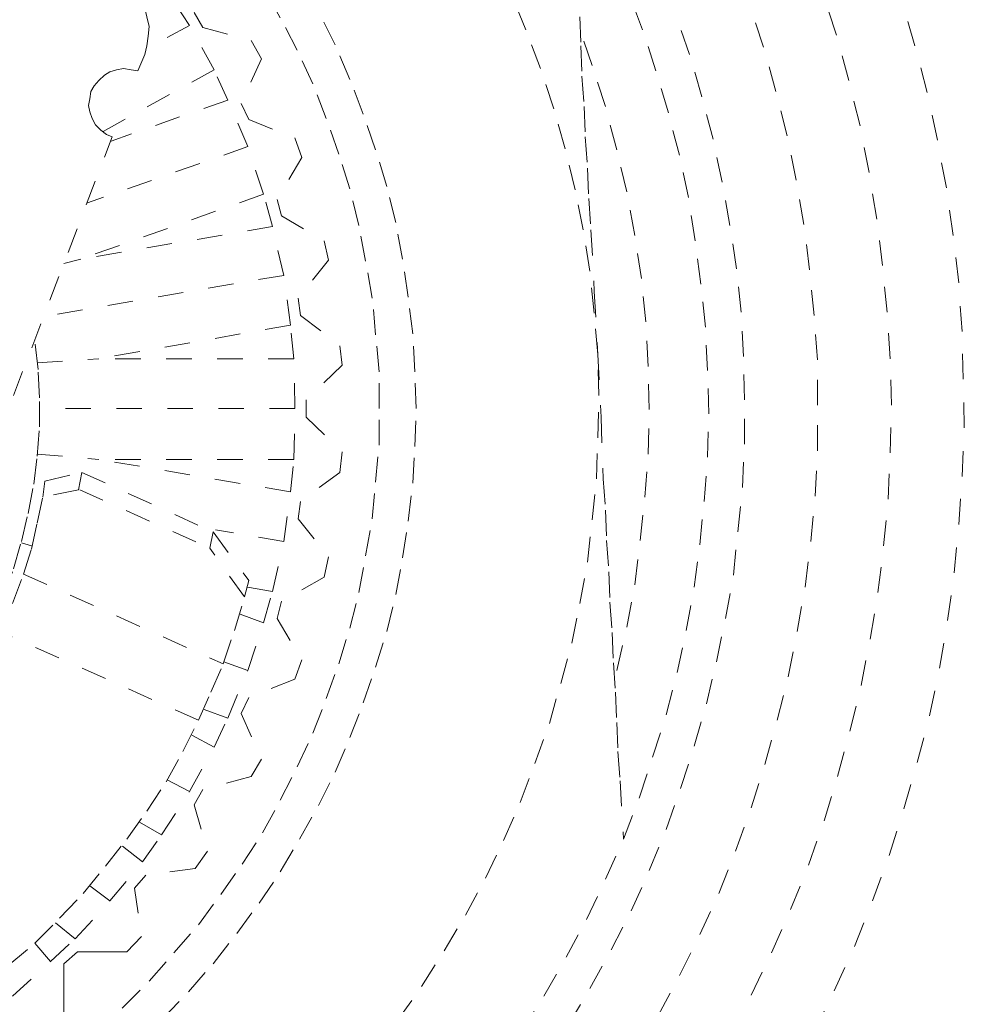
# Model space of a CAD drawing. Units: inches. Extents: x 0 to 210, y 78 to 222.
# Drawn here: x 59 to 65, y 142 to 148 of the extents above; entities that cross this region are included whole.
import ezdxf

# ---------------------------------------------------------------- set-up
doc = ezdxf.new("R2010")
doc.units = ezdxf.units.IN
doc.header["$MEASUREMENT"] = 0
for name, pattern in [('AI-Linetype-11', [0.329743, 0.164871, -0.164871]), ('AI-Linetype-12', [0.329743, 0.164871, -0.164871]), ('AI-Linetype-19', [0.329743, 0.164871, -0.164871]), ('AI-Linetype-21', [0.329743, 0.164871, -0.164871]), ('AI-Linetype-284', [0.329743, 0.164871, -0.164871]), ('AI-Linetype-285', [0.329743, 0.164871, -0.164871]), ('AI-Linetype-286', [0.329743, 0.164871, -0.164871]), ('AI-Linetype-287', [0.329743, 0.164871, -0.164871]), ('AI-Linetype-288', [0.329743, 0.164871, -0.164871]), ('AI-Linetype-289', [0.329743, 0.164871, -0.164871]), ('AI-Linetype-290', [0.329743, 0.164871, -0.164871]), ('AI-Linetype-291', [0.329743, 0.164871, -0.164871]), ('AI-Linetype-293', [0.329743, 0.164871, -0.164871]), ('AI-Linetype-294', [0.329743, 0.164871, -0.164871]), ('AI-Linetype-338', [0.329743, 0.164871, -0.164871]), ('AI-Linetype-339', [0.329743, 0.164871, -0.164871]), ('AI-Linetype-340', [0.329743, 0.164871, -0.164871]), ('AI-Linetype-341', [0.329743, 0.164871, -0.164871]), ('AI-Linetype-342', [0.329743, 0.164871, -0.164871]), ('AI-Linetype-343', [0.329743, 0.164871, -0.164871]), ('AI-Linetype-344', [0.329743, 0.164871, -0.164871]), ('AI-Linetype-345', [0.329743, 0.164871, -0.164871]), ('AI-Linetype-346', [0.329743, 0.164871, -0.164871]), ('AI-Linetype-347', [0.329743, 0.164871, -0.164871]), ('AI-Linetype-348', [0.329743, 0.164871, -0.164871]), ('AI-Linetype-349', [0.329743, 0.164871, -0.164871]), ('AI-Linetype-350', [0.329743, 0.164871, -0.164871]), ('AI-Linetype-351', [0.329743, 0.164871, -0.164871]), ('AI-Linetype-352', [0.329743, 0.164871, -0.164871]), ('AI-Linetype-353', [0.329743, 0.164871, -0.164871]), ('AI-Linetype-354', [0.329743, 0.164871, -0.164871]), ('AI-Linetype-355', [0.329743, 0.164871, -0.164871]), ('AI-Linetype-356', [0.329743, 0.164871, -0.164871]), ('AI-Linetype-358', [0.329743, 0.164871, -0.164871]), ('AI-Linetype-359', [0.329743, 0.164871, -0.164871]), ('AI-Linetype-360', [0.329743, 0.164871, -0.164871]), ('AI-Linetype-361', [0.329743, 0.164871, -0.164871]), ('AI-Linetype-362', [0.329743, 0.164871, -0.164871]), ('AI-Linetype-363', [0.329743, 0.164871, -0.164871]), ('AI-Linetype-364', [0.329743, 0.164871, -0.164871]), ('AI-Linetype-365', [0.329743, 0.164871, -0.164871]), ('AI-Linetype-367', [0.329743, 0.164871, -0.164871]), ('AI-Linetype-368', [0.329743, 0.164871, -0.164871]), ('AI-Linetype-369', [0.329743, 0.164871, -0.164871]), ('AI-Linetype-370', [0.329743, 0.164871, -0.164871]), ('AI-Linetype-371', [0.329743, 0.164871, -0.164871]), ('AI-Linetype-372', [0.329743, 0.164871, -0.164871]), ('AI-Linetype-373', [0.329743, 0.164871, -0.164871]), ('AI-Linetype-374', [0.329743, 0.164871, -0.164871]), ('AI-Linetype-375', [0.329743, 0.164871, -0.164871]), ('AI-Linetype-376', [0.329743, 0.164871, -0.164871]), ('AI-Linetype-377', [0.329743, 0.164871, -0.164871]), ('AI-Linetype-378', [0.329743, 0.164871, -0.164871]), ('AI-Linetype-379', [0.329743, 0.164871, -0.164871]), ('AI-Linetype-380', [0.329743, 0.164871, -0.164871]), ('AI-Linetype-381', [0.329743, 0.164871, -0.164871]), ('AI-Linetype-382', [0.329743, 0.164871, -0.164871]), ('AI-Linetype-384', [0.329743, 0.164871, -0.164871]), ('AI-Linetype-385', [0.329743, 0.164871, -0.164871]), ('AI-Linetype-386', [0.329743, 0.164871, -0.164871]), ('AI-Linetype-387', [0.329743, 0.164871, -0.164871]), ('AI-Linetype-400', [0.329743, 0.164871, -0.164871]), ('AI-Linetype-401', [0.329743, 0.164871, -0.164871]), ('AI-Linetype-403', [0.329743, 0.164871, -0.164871]), ('AI-Linetype-404', [0.329743, 0.164871, -0.164871]), ('AI-Linetype-405', [0.329743, 0.164871, -0.164871]), ('AI-Linetype-4058', [0.329743, 0.164871, -0.164871]), ('AI-Linetype-4059', [0.329743, 0.164871, -0.164871]), ('AI-Linetype-406', [0.329743, 0.164871, -0.164871]), ('AI-Linetype-4066', [0.329743, 0.164871, -0.164871]), ('AI-Linetype-4067', [0.329743, 0.164871, -0.164871]), ('AI-Linetype-407', [0.329743, 0.164871, -0.164871]), ('AI-Linetype-408', [0.329743, 0.164871, -0.164871]), ('AI-Linetype-409', [0.329743, 0.164871, -0.164871]), ('AI-Linetype-410', [0.329743, 0.164871, -0.164871]), ('AI-Linetype-411', [0.329743, 0.164871, -0.164871]), ('AI-Linetype-412', [0.329743, 0.164871, -0.164871]), ('AI-Linetype-413', [0.329743, 0.164871, -0.164871]), ('AI-Linetype-4139', [0.329743, 0.164871, -0.164871]), ('AI-Linetype-414', [0.329743, 0.164871, -0.164871]), ('AI-Linetype-4140', [0.329743, 0.164871, -0.164871]), ('AI-Linetype-4141', [0.329743, 0.164871, -0.164871]), ('AI-Linetype-415', [0.329743, 0.164871, -0.164871]), ('AI-Linetype-416', [0.329743, 0.164871, -0.164871]), ('AI-Linetype-417', [0.329743, 0.164871, -0.164871]), ('AI-Linetype-418', [0.329743, 0.164871, -0.164871]), ('AI-Linetype-419', [0.329743, 0.164871, -0.164871]), ('AI-Linetype-420', [0.329743, 0.164871, -0.164871]), ('AI-Linetype-421', [0.329743, 0.164871, -0.164871]), ('AI-Linetype-422', [0.329743, 0.164871, -0.164871]), ('AI-Linetype-423', [0.329743, 0.164871, -0.164871]), ('AI-Linetype-424', [0.329743, 0.164871, -0.164871]), ('AI-Linetype-425', [0.329743, 0.164871, -0.164871]), ('AI-Linetype-426', [0.329743, 0.164871, -0.164871]), ('AI-Linetype-434', [0.329743, 0.164871, -0.164871]), ('AI-Linetype-435', [0.329743, 0.164871, -0.164871]), ('AI-Linetype-436', [0.329743, 0.164871, -0.164871]), ('AI-Linetype-437', [0.329743, 0.164871, -0.164871]), ('AI-Linetype-438', [0.329743, 0.164871, -0.164871]), ('AI-Linetype-439', [0.329743, 0.164871, -0.164871]), ('AI-Linetype-447', [0.329743, 0.164871, -0.164871]), ('AI-Linetype-448', [0.329743, 0.164871, -0.164871]), ('AI-Linetype-449', [0.329743, 0.164871, -0.164871]), ('AI-Linetype-450', [0.329743, 0.164871, -0.164871]), ('AI-Linetype-451', [0.329743, 0.164871, -0.164871]), ('AI-Linetype-452', [0.329743, 0.164871, -0.164871]), ('AI-Linetype-453', [0.329743, 0.164871, -0.164871]), ('AI-Linetype-454', [0.329743, 0.164871, -0.164871]), ('AI-Linetype-455', [0.329743, 0.164871, -0.164871]), ('AI-Linetype-456', [0.329743, 0.164871, -0.164871]), ('AI-Linetype-466', [0.329743, 0.164871, -0.164871]), ('AI-Linetype-467', [0.329743, 0.164871, -0.164871]), ('AI-Linetype-468', [0.329743, 0.164871, -0.164871]), ('AI-Linetype-470', [0.329743, 0.164871, -0.164871]), ('AI-Linetype-471', [0.329743, 0.164871, -0.164871]), ('AI-Linetype-472', [0.329743, 0.164871, -0.164871]), ('AI-Linetype-473', [0.329743, 0.164871, -0.164871]), ('AI-Linetype-474', [0.329743, 0.164871, -0.164871]), ('AI-Linetype-475', [0.329743, 0.164871, -0.164871]), ('AI-Linetype-476', [0.329743, 0.164871, -0.164871]), ('AI-Linetype-477', [0.329743, 0.164871, -0.164871]), ('AI-Linetype-478', [0.329743, 0.164871, -0.164871]), ('AI-Linetype-479', [0.329743, 0.164871, -0.164871]), ('AI-Linetype-480', [0.329743, 0.164871, -0.164871]), ('AI-Linetype-481', [0.329743, 0.164871, -0.164871]), ('AI-Linetype-482', [0.329743, 0.164871, -0.164871]), ('AI-Linetype-483', [0.329743, 0.164871, -0.164871]), ('AI-Linetype-484', [0.329743, 0.164871, -0.164871]), ('AI-Linetype-485', [0.329743, 0.164871, -0.164871]), ('AI-Linetype-486', [0.329743, 0.164871, -0.164871])]:
    doc.linetypes.add(name, pattern=pattern)
doc.layers.add('图层 1', color=7, linetype='Continuous')

# ---------------------------------------------------------------- blocks, each defined once
blk = doc.blocks.new('block 1647')
at = {"layer": '图层 1', "color": 7, "linetype": 'AI-Linetype-11', "lineweight": 5}
for points in [[(60.9544, 145.6672), (60.9544, 145.9057), (60.9325, 146.1441), (60.9108, 146.3821), (60.8673, 146.6202), (60.8235, 146.851), (60.7661, 147.0887), (60.6935, 147.313), (60.6135, 147.5438), (60.5271, 147.7681), (60.4256, 147.9851), (60.3162, 148.1953), (60.2008, 148.4051), (60.0699, 148.6156), (59.9321, 148.8119), (59.7872, 149.0076), (59.6279, 149.1899), (59.4684, 149.3718), (59.2946, 149.5468), (59.1204, 149.7077), (58.9316, 149.8685), (58.7363, 150.0156), (58.5406, 150.156)], [(58.5406, 141.1724), (58.7363, 141.3195), (58.9316, 141.4663), (59.1204, 141.6275), (59.2946, 141.7881), (59.4684, 141.9631), (59.6279, 142.145), (59.7872, 142.3272), (59.9321, 142.5236), (60.0699, 142.7196), (60.2008, 142.9225), (60.3162, 143.1327), (60.4256, 143.3497), (60.5271, 143.5671), (60.6135, 143.7914), (60.6935, 144.015), (60.7661, 144.2461), (60.8235, 144.4773), (60.8673, 144.715), (60.9108, 144.9534), (60.9325, 145.1911), (60.9544, 145.4292), (60.9544, 145.6672)]]:
    blk.add_lwpolyline(points, dxfattribs=at)
blk = doc.blocks.new('block 1648')
at = {"layer": '图层 1', "color": 7, "linetype": 'AI-Linetype-12', "lineweight": 5}
for points in [[(61.1935, 145.6672), (61.1866, 145.9057), (61.1718, 146.1506), (61.1429, 146.3883), (61.1062, 146.6339), (61.0629, 146.8717), (61.0051, 147.1028), (60.9325, 147.3416), (60.8526, 147.572), (60.7661, 147.7963), (60.6714, 148.0203), (60.5625, 148.2373), (60.4399, 148.4547), (60.3162, 148.6641), (60.1788, 148.8677), (60.0341, 149.0638), (59.8814, 149.2522), (59.7221, 149.441), (59.5483, 149.6167), (59.3742, 149.7921), (59.1854, 149.9524), (58.9973, 150.1071), (58.8019, 150.2613), (58.5916, 150.4006)], [(58.5916, 140.934), (58.8019, 141.0739), (58.9973, 141.2214), (59.1854, 141.3819), (59.3742, 141.5431), (59.5483, 141.7116), (59.7221, 141.8938), (59.8814, 142.0754), (60.0341, 142.2714), (60.1788, 142.4674), (60.3162, 142.6704), (60.4399, 142.8809), (60.5625, 143.0982), (60.6714, 143.3146), (60.7661, 143.5385), (60.8526, 143.7628), (60.9325, 143.994), (61.0051, 144.2248), (61.0629, 144.4632), (61.1062, 144.7012), (61.1429, 144.939), (61.1718, 145.1846), (61.1866, 145.4223), (61.1935, 145.6672)]]:
    blk.add_lwpolyline(points, dxfattribs=at)
blk = doc.blocks.new('block 1655')
at = {"layer": '图层 1', "color": 7, "linetype": 'AI-Linetype-19', "lineweight": 5}
blk.add_lwpolyline([(55.5902, 142.3207), (55.7792, 142.3417), (55.9745, 142.3765), (56.163, 142.4182), (56.3444, 142.4674), (56.5254, 142.5305), (56.7066, 142.6004), (56.8808, 142.6848), (57.047, 142.7758), (57.2143, 142.8736), (57.3738, 142.9787), (57.5259, 143.0982), (57.6711, 143.2236), (57.8085, 143.3566), (57.932, 143.4899), (58.0549, 143.6367), (58.1711, 143.7914), (58.2722, 143.9519), (58.3668, 144.1135), (58.4536, 144.2809), (58.5258, 144.4566), (58.5916, 144.631), (58.6421, 144.8063), (58.685, 144.9882), (58.7217, 145.1774), (58.7437, 145.3596), (58.7583, 145.5487), (58.7583, 145.7375), (58.7506, 145.9194), (58.7289, 146.1086)], dxfattribs=at)
blk = doc.blocks.new('block 1657')
at = {"layer": '图层 1', "color": 7, "linetype": 'AI-Linetype-21', "lineweight": 5}
blk.add_lwpolyline([(54.9525, 140.8782), (55.1841, 140.871), (55.4161, 140.871), (55.6412, 140.8782), (55.8734, 140.8989), (56.098, 140.934), (56.3228, 140.9764), (56.5475, 141.025), (56.7648, 141.0884), (56.9822, 141.1583), (57.1996, 141.2417), (57.4096, 141.3326), (57.6127, 141.4312), (57.8154, 141.5366), (58.0113, 141.6551), (58.2004, 141.7812), (58.3814, 141.9142), (58.5549, 142.0613), (58.7289, 142.208), (58.8889, 142.3696), (59.041, 142.5305), (59.1854, 142.7058), (59.3235, 142.8809), (59.4537, 143.0631), (59.5772, 143.2519), (59.6861, 143.4476), (59.7872, 143.6508)], dxfattribs=at)
blk = doc.blocks.new('block 1920')
at = {"layer": '图层 1', "color": 7, "linetype": 'AI-Linetype-284', "lineweight": 5}
blk.add_lwpolyline([(62.4908, 143.9733), (62.5564, 144.253), (62.607, 144.5259), (62.6429, 144.8136), (62.6718, 145.0933), (62.6938, 145.373), (62.7013, 145.6604), (62.6938, 145.9401), (62.6796, 146.2278), (62.6503, 146.5079), (62.607, 146.7876), (62.5564, 147.0684), (62.4908, 147.3416), (62.4182, 147.6213), (62.3318, 147.8873), (62.2372, 148.1601)], dxfattribs=at)
blk = doc.blocks.new('block 1921')
at = {"layer": '图层 1', "color": 7, "linetype": 'AI-Linetype-285', "lineweight": 5}
blk.add_lwpolyline([(62.5345, 142.8809), (62.6356, 143.1465), (62.7228, 143.4128), (62.8101, 143.6856), (62.8819, 143.9585), (62.9402, 144.2317), (62.9912, 144.5125), (63.0272, 144.7853), (63.0564, 145.065), (63.0785, 145.3527), (63.0859, 145.6325), (63.0785, 145.9125), (63.0639, 146.1926), (63.0349, 146.4727), (62.9986, 146.7531), (62.955, 147.0329), (62.8966, 147.3061), (62.8248, 147.5793), (62.7448, 147.8521), (62.6577, 148.1181), (62.5564, 148.3841), (62.4475, 148.6435), (62.3244, 148.9029), (62.2009, 149.1547)], dxfattribs=at)
blk = doc.blocks.new('block 1922')
at = {"layer": '图层 1', "color": 7, "linetype": 'AI-Linetype-286', "lineweight": 5}
blk.add_lwpolyline([(60.2947, 144.3088), (60.4545, 144.0425)], dxfattribs=at)
blk = doc.blocks.new('block 1923')
at = {"layer": '图层 1', "color": 7, "linetype": 'AI-Linetype-287', "lineweight": 5}
blk.add_lwpolyline([(60.1062, 143.9733), (60.2077, 144.2809)], dxfattribs=at)
blk = doc.blocks.new('block 1924')
at = {"layer": '图层 1', "color": 7, "linetype": 'AI-Linetype-288', "lineweight": 5}
blk.add_lwpolyline([(58.5043, 144.2248), (58.5842, 144.4067), (58.6567, 144.5962)], dxfattribs=at)
blk = doc.blocks.new('block 1925')
at = {"layer": '图层 1', "color": 7, "linetype": 'AI-Linetype-289', "lineweight": 5}
blk.add_lwpolyline([(59.9467, 144.015), (60.0194, 144.2317), (60.0842, 144.4491)], dxfattribs=at)
blk = doc.blocks.new('block 1926')
at = {"layer": '图层 1', "color": 7, "linetype": 'AI-Linetype-290', "lineweight": 5}
blk.add_lwpolyline([(58.6567, 144.5962), (59.9467, 144.015)], dxfattribs=at)
blk = doc.blocks.new('block 1927')
at = {"layer": '图层 1', "color": 7, "linetype": 'AI-Linetype-291', "lineweight": 5}
blk.add_lwpolyline([(62.3681, 146.0176), (62.3896, 145.6111), (62.4039, 145.2122), (62.4182, 145.0092), (62.4251, 144.8136), (62.4398, 144.61), (62.4475, 144.4136), (62.4618, 144.2179), (62.4692, 144.0222), (62.4839, 143.8331), (62.4908, 143.6367), (62.4982, 143.4476), (62.5128, 143.2588), (62.5345, 142.8809)], dxfattribs=at)
blk = doc.blocks.new('block 1929')
at = {"layer": '图层 1', "color": 7, "linetype": 'AI-Linetype-293', "lineweight": 5}
blk.add_lwpolyline([(60.4108, 143.9165), (60.1131, 143.7979)], dxfattribs=at)
blk = doc.blocks.new('block 1930')
at = {"layer": '图层 1', "color": 7, "linetype": 'AI-Linetype-294', "lineweight": 5}
blk.add_lwpolyline([(58.9173, 142.0754), (58.9173, 141.9142), (58.9173, 141.7605)], dxfattribs=at)
blk = doc.blocks.new('block 1974')
at = {"layer": '图层 1', "color": 7, "linetype": 'AI-Linetype-338', "lineweight": 5}
blk.add_lwpolyline([(58.9173, 142.0754), (59.0047, 142.1529)], dxfattribs=at)
blk = doc.blocks.new('block 1975')
at = {"layer": '图层 1', "color": 7, "linetype": 'AI-Linetype-339', "lineweight": 5}
blk.add_lwpolyline([(59.3235, 142.1529), (59.1642, 142.1529), (59.0047, 142.1529)], dxfattribs=at)
blk = doc.blocks.new('block 1976')
at = {"layer": '图层 1', "color": 7, "linetype": 'AI-Linetype-340', "lineweight": 5}
blk.add_lwpolyline([(59.3235, 142.1529), (59.4177, 142.2507)], dxfattribs=at)
blk = doc.blocks.new('block 1977')
at = {"layer": '图层 1', "color": 7, "linetype": 'AI-Linetype-341', "lineweight": 5}
blk.add_lwpolyline([(59.3742, 142.5649), (59.4177, 142.2507)], dxfattribs=at)
blk = doc.blocks.new('block 1978')
at = {"layer": '图层 1', "color": 7, "linetype": 'AI-Linetype-342', "lineweight": 5}
blk.add_lwpolyline([(59.3742, 142.5649), (59.4467, 142.6493)], dxfattribs=at)
blk = doc.blocks.new('block 1979')
at = {"layer": '图层 1', "color": 7, "linetype": 'AI-Linetype-343', "lineweight": 5}
blk.add_lwpolyline([(59.766, 142.6914), (59.4467, 142.6493)], dxfattribs=at)
blk = doc.blocks.new('block 1980')
at = {"layer": '图层 1', "color": 7, "linetype": 'AI-Linetype-344', "lineweight": 5}
blk.add_lwpolyline([(59.766, 142.6914), (59.8453, 142.8033)], dxfattribs=at)
blk = doc.blocks.new('block 1981')
at = {"layer": '图层 1', "color": 7, "linetype": 'AI-Linetype-345', "lineweight": 5}
blk.add_lwpolyline([(59.7583, 143.1044), (59.8453, 142.8033)], dxfattribs=at)
blk = doc.blocks.new('block 1982')
at = {"layer": '图层 1', "color": 7, "linetype": 'AI-Linetype-346', "lineweight": 5}
blk.add_lwpolyline([(59.7583, 143.1044), (59.8162, 143.2026)], dxfattribs=at)
blk = doc.blocks.new('block 1983')
at = {"layer": '图层 1', "color": 7, "linetype": 'AI-Linetype-347', "lineweight": 5}
blk.add_lwpolyline([(60.1278, 143.287), (59.8162, 143.2026)], dxfattribs=at)
blk = doc.blocks.new('block 1984')
at = {"layer": '图层 1', "color": 7, "linetype": 'AI-Linetype-348', "lineweight": 5}
blk.add_lwpolyline([(60.1278, 143.287), (60.1936, 143.3987)], dxfattribs=at)
blk = doc.blocks.new('block 1985')
at = {"layer": '图层 1', "color": 7, "linetype": 'AI-Linetype-349', "lineweight": 5}
blk.add_lwpolyline([(60.063, 143.6932), (60.1936, 143.3987)], dxfattribs=at)
blk = doc.blocks.new('block 1986')
at = {"layer": '图层 1', "color": 7, "linetype": 'AI-Linetype-350', "lineweight": 5}
blk.add_lwpolyline([(60.063, 143.6932), (60.1131, 143.7979)], dxfattribs=at)
blk = doc.blocks.new('block 1987')
at = {"layer": '图层 1', "color": 7, "linetype": 'AI-Linetype-351', "lineweight": 5}
blk.add_lwpolyline([(59.9762, 143.665), (60.1062, 143.9733)], dxfattribs=at)
blk = doc.blocks.new('block 1988')
at = {"layer": '图层 1', "color": 7, "linetype": 'AI-Linetype-352', "lineweight": 5}
blk.add_lwpolyline([(60.1062, 143.9733), (59.9467, 144.0291)], dxfattribs=at)
blk = doc.blocks.new('block 1989')
at = {"layer": '图层 1', "color": 7, "linetype": 'AI-Linetype-353', "lineweight": 5}
blk.add_lwpolyline([(59.5483, 142.9088), (59.7293, 143.1892)], dxfattribs=at)
blk = doc.blocks.new('block 1990')
at = {"layer": '图层 1', "color": 7, "linetype": 'AI-Linetype-354', "lineweight": 5}
blk.add_lwpolyline([(59.8885, 143.4762), (59.9762, 143.665)], dxfattribs=at)
blk = doc.blocks.new('block 1991')
at = {"layer": '图层 1', "color": 7, "linetype": 'AI-Linetype-355', "lineweight": 5}
blk.add_lwpolyline([(59.9762, 143.665), (59.8239, 143.7208)], dxfattribs=at)
blk = doc.blocks.new('block 1992')
at = {"layer": '图层 1', "color": 7, "linetype": 'AI-Linetype-356', "lineweight": 5}
blk.add_lwpolyline([(59.7293, 143.1892), (59.8885, 143.4762)], dxfattribs=at)
blk = doc.blocks.new('block 1994')
at = {"layer": '图层 1', "color": 7, "linetype": 'AI-Linetype-358', "lineweight": 5}
blk.add_lwpolyline([(59.7293, 143.1892), (59.5846, 143.2657)], dxfattribs=at)
blk = doc.blocks.new('block 1995')
at = {"layer": '图层 1', "color": 7, "linetype": 'AI-Linetype-359', "lineweight": 5}
blk.add_lwpolyline([(59.8885, 143.4762), (59.744, 143.5533)], dxfattribs=at)
blk = doc.blocks.new('block 1996')
at = {"layer": '图层 1', "color": 7, "linetype": 'AI-Linetype-360', "lineweight": 5}
blk.add_lwpolyline([(58.99, 142.2363), (59.2146, 142.4816)], dxfattribs=at)
blk = doc.blocks.new('block 1997')
at = {"layer": '图层 1', "color": 7, "linetype": 'AI-Linetype-361', "lineweight": 5}
blk.add_lwpolyline([(59.2146, 142.4816), (59.4248, 142.7338)], dxfattribs=at)
blk = doc.blocks.new('block 1998')
at = {"layer": '图层 1', "color": 7, "linetype": 'AI-Linetype-362', "lineweight": 5}
blk.add_lwpolyline([(59.2146, 142.4816), (59.0846, 142.5794)], dxfattribs=at)
blk = doc.blocks.new('block 1999')
at = {"layer": '图层 1', "color": 7, "linetype": 'AI-Linetype-363', "lineweight": 5}
blk.add_lwpolyline([(58.8305, 142.0895), (58.99, 142.2363)], dxfattribs=at)
blk = doc.blocks.new('block 2000')
at = {"layer": '图层 1', "color": 7, "linetype": 'AI-Linetype-364', "lineweight": 5}
blk.add_lwpolyline([(58.99, 142.2363), (58.8598, 142.3417)], dxfattribs=at)
blk = doc.blocks.new('block 2001')
at = {"layer": '图层 1', "color": 7, "linetype": 'AI-Linetype-365', "lineweight": 5}
blk.add_lwpolyline([(58.5842, 141.8652), (58.8305, 142.0895)], dxfattribs=at)
blk = doc.blocks.new('block 2003')
at = {"layer": '图层 1', "color": 7, "linetype": 'AI-Linetype-367', "lineweight": 5}
blk.add_lwpolyline([(58.8305, 142.0895), (58.7289, 142.208)], dxfattribs=at)
blk = doc.blocks.new('block 2004')
at = {"layer": '图层 1', "color": 7, "linetype": 'AI-Linetype-368', "lineweight": 5}
blk.add_lwpolyline([(59.4248, 142.7338), (59.5483, 142.9088)], dxfattribs=at)
blk = doc.blocks.new('block 2005')
at = {"layer": '图层 1', "color": 7, "linetype": 'AI-Linetype-369', "lineweight": 5}
blk.add_lwpolyline([(59.5483, 142.9088), (59.4031, 142.9925)], dxfattribs=at)
blk = doc.blocks.new('block 2006')
at = {"layer": '图层 1', "color": 7, "linetype": 'AI-Linetype-370', "lineweight": 5}
blk.add_lwpolyline([(59.4248, 142.7338), (59.2946, 142.8381)], dxfattribs=at)
blk = doc.blocks.new('block 2007')
at = {"layer": '图层 1', "color": 7, "linetype": 'AI-Linetype-371', "lineweight": 5}
blk.add_lwpolyline([(59.7872, 143.6508), (59.8668, 143.8331), (59.9467, 144.015)], dxfattribs=at)
blk = doc.blocks.new('block 2008')
at = {"layer": '图层 1', "color": 7, "linetype": 'AI-Linetype-372', "lineweight": 5}
blk.add_lwpolyline([(59.7872, 143.6508), (58.5043, 144.2248)], dxfattribs=at)
blk = doc.blocks.new('block 2009')
at = {"layer": '图层 1', "color": 7, "linetype": 'AI-Linetype-373', "lineweight": 5}
blk.add_lwpolyline([(60.4108, 143.9165), (60.4545, 144.0425)], dxfattribs=at)
blk = doc.blocks.new('block 2010')
at = {"layer": '图层 1', "color": 7, "linetype": 'AI-Linetype-374', "lineweight": 5}
blk.add_lwpolyline([(60.3236, 146.9137), (60.5989, 146.7531)], dxfattribs=at)
blk = doc.blocks.new('block 2011')
at = {"layer": '图层 1', "color": 7, "linetype": 'AI-Linetype-375', "lineweight": 5}
blk.add_lwpolyline([(60.4545, 147.2923), (60.2947, 147.0191)], dxfattribs=at)
blk = doc.blocks.new('block 2012')
at = {"layer": '图层 1', "color": 7, "linetype": 'AI-Linetype-376', "lineweight": 5}
blk.add_lwpolyline([(60.1131, 147.5369), (60.4108, 147.4177)], dxfattribs=at)
blk = doc.blocks.new('block 2013')
at = {"layer": '图层 1', "color": 7, "linetype": 'AI-Linetype-377', "lineweight": 5}
blk.add_lwpolyline([(60.5989, 144.5752), (60.3236, 144.4212)], dxfattribs=at)
blk = doc.blocks.new('block 2014')
at = {"layer": '图层 1', "color": 7, "linetype": 'AI-Linetype-378', "lineweight": 5}
blk.add_lwpolyline([(60.4108, 145.6672), (58.7583, 145.6672)], dxfattribs=at)
blk = doc.blocks.new('block 2015')
at = {"layer": '图层 1', "color": 7, "linetype": 'AI-Linetype-379', "lineweight": 5}
blk.add_lwpolyline([(60.4035, 145.9897), (60.3815, 146.2064)], dxfattribs=at)
blk = doc.blocks.new('block 2016')
at = {"layer": '图层 1', "color": 7, "linetype": 'AI-Linetype-380', "lineweight": 5}
blk.add_lwpolyline([(60.4035, 145.9897), (59.1421, 145.9897)], dxfattribs=at)
blk = doc.blocks.new('block 2017')
at = {"layer": '图层 1', "color": 7, "linetype": 'AI-Linetype-381', "lineweight": 5}
blk.add_lwpolyline([(60.3815, 145.1281), (60.4035, 145.3382)], dxfattribs=at)
blk = doc.blocks.new('block 2018')
at = {"layer": '图层 1', "color": 7, "linetype": 'AI-Linetype-382', "lineweight": 5}
blk.add_lwpolyline([(60.4035, 145.3382), (59.1421, 145.3382)], dxfattribs=at)
blk = doc.blocks.new('block 2020')
at = {"layer": '图层 1', "color": 7, "linetype": 'AI-Linetype-384', "lineweight": 5}
blk.add_lwpolyline([(60.3379, 146.5289), (60.2657, 146.8441)], dxfattribs=at)
blk = doc.blocks.new('block 2021')
at = {"layer": '图层 1', "color": 7, "linetype": 'AI-Linetype-385', "lineweight": 5}
blk.add_lwpolyline([(60.2657, 146.8441), (59.0262, 146.6339)], dxfattribs=at)
blk = doc.blocks.new('block 2022')
at = {"layer": '图层 1', "color": 7, "linetype": 'AI-Linetype-386', "lineweight": 5}
blk.add_lwpolyline([(60.2077, 147.0536), (59.0262, 146.6339)], dxfattribs=at)
blk = doc.blocks.new('block 2023')
at = {"layer": '图层 1', "color": 7, "linetype": 'AI-Linetype-387', "lineweight": 5}
blk.add_lwpolyline([(58.5916, 145.752), (59.2289, 147.4246)], dxfattribs=at)
blk = doc.blocks.new('block 2036')
at = {"layer": '图层 1', "color": 7, "linetype": 'AI-Linetype-400', "lineweight": 5}
blk.add_lwpolyline([(60.2947, 144.3088), (60.3236, 144.4212)], dxfattribs=at)
blk = doc.blocks.new('block 2037')
at = {"layer": '图层 1', "color": 7, "linetype": 'AI-Linetype-401', "lineweight": 5}
blk.add_lwpolyline([(60.2077, 144.2809), (60.2657, 144.4842)], dxfattribs=at)
blk = doc.blocks.new('block 2039')
at = {"layer": '图层 1', "color": 7, "linetype": 'AI-Linetype-403', "lineweight": 5}
blk.add_lwpolyline([(60.2077, 144.2809), (60.0556, 144.3371)], dxfattribs=at)
blk = doc.blocks.new('block 2040')
at = {"layer": '图层 1', "color": 7, "linetype": 'AI-Linetype-404', "lineweight": 5}
blk.add_lwpolyline([(60.2657, 144.4842), (60.3379, 144.8063)], dxfattribs=at)
blk = doc.blocks.new('block 2041')
at = {"layer": '图层 1', "color": 7, "linetype": 'AI-Linetype-405', "lineweight": 5}
blk.add_lwpolyline([(58.6421, 144.7991), (58.7074, 144.7781)], dxfattribs=at)
blk = doc.blocks.new('block 2042')
at = {"layer": '图层 1', "color": 7, "linetype": 'AI-Linetype-406', "lineweight": 5}
blk.add_lwpolyline([(60.2657, 144.4842), (60.0988, 144.5125)], dxfattribs=at)
blk = doc.blocks.new('block 2043')
at = {"layer": '图层 1', "color": 7, "linetype": 'AI-Linetype-407', "lineweight": 5}
blk.add_lwpolyline([(60.3379, 144.8063), (60.3815, 145.1281)], dxfattribs=at)
blk = doc.blocks.new('block 2044')
at = {"layer": '图层 1', "color": 7, "linetype": 'AI-Linetype-408', "lineweight": 5}
blk.add_lwpolyline([(58.7437, 145.373), (59.1421, 145.3382)], dxfattribs=at)
blk = doc.blocks.new('block 2045')
at = {"layer": '图层 1', "color": 7, "linetype": 'AI-Linetype-409', "lineweight": 5}
blk.add_lwpolyline([(60.3379, 144.8063), (59.8963, 144.8831)], dxfattribs=at)
blk = doc.blocks.new('block 2046')
at = {"layer": '图层 1', "color": 7, "linetype": 'AI-Linetype-410', "lineweight": 5}
blk.add_lwpolyline([(60.3815, 145.1281), (59.1421, 145.3382)], dxfattribs=at)
blk = doc.blocks.new('block 2047')
at = {"layer": '图层 1', "color": 7, "linetype": 'AI-Linetype-411', "lineweight": 5}
blk.add_lwpolyline([(60.3815, 146.2064), (60.3379, 146.5289)], dxfattribs=at)
blk = doc.blocks.new('block 2048')
at = {"layer": '图层 1', "color": 7, "linetype": 'AI-Linetype-412', "lineweight": 5}
blk.add_lwpolyline([(58.7437, 145.9618), (59.1421, 145.9897)], dxfattribs=at)
blk = doc.blocks.new('block 2049')
at = {"layer": '图层 1', "color": 7, "linetype": 'AI-Linetype-413', "lineweight": 5}
blk.add_lwpolyline([(60.3815, 146.2064), (59.1421, 145.9897)], dxfattribs=at)
blk = doc.blocks.new('block 2050')
at = {"layer": '图层 1', "color": 7, "linetype": 'AI-Linetype-414', "lineweight": 5}
blk.add_lwpolyline([(60.3379, 146.5289), (58.7873, 146.2626)], dxfattribs=at)
blk = doc.blocks.new('block 2051')
at = {"layer": '图层 1', "color": 7, "linetype": 'AI-Linetype-415', "lineweight": 5}
blk.add_lwpolyline([(58.9173, 146.6057), (59.0262, 146.6339)], dxfattribs=at)
blk = doc.blocks.new('block 2052')
at = {"layer": '图层 1', "color": 7, "linetype": 'AI-Linetype-416', "lineweight": 5}
blk.add_lwpolyline([(58.6567, 144.5962), (58.7074, 144.7574), (58.7437, 144.9252), (58.7799, 145.0933)], dxfattribs=at)
blk = doc.blocks.new('block 2053')
at = {"layer": '图层 1', "color": 7, "linetype": 'AI-Linetype-417', "lineweight": 5}
blk.add_lwpolyline([(60.0842, 144.4491), (59.8594, 144.7646)], dxfattribs=at)
blk = doc.blocks.new('block 2054')
at = {"layer": '图层 1', "color": 7, "linetype": 'AI-Linetype-418', "lineweight": 5}
blk.add_lwpolyline([(60.1131, 144.5541), (60.0842, 144.4491)], dxfattribs=at)
blk = doc.blocks.new('block 2055')
at = {"layer": '图层 1', "color": 7, "linetype": 'AI-Linetype-419', "lineweight": 5}
blk.add_lwpolyline([(59.8814, 144.869), (60.1131, 144.5541)], dxfattribs=at)
blk = doc.blocks.new('block 2056')
at = {"layer": '图层 1', "color": 7, "linetype": 'AI-Linetype-420', "lineweight": 5}
blk.add_lwpolyline([(59.0121, 145.1422), (58.7799, 145.0933)], dxfattribs=at)
blk = doc.blocks.new('block 2057')
at = {"layer": '图层 1', "color": 7, "linetype": 'AI-Linetype-421', "lineweight": 5}
blk.add_lwpolyline([(58.7942, 145.198), (59.0333, 145.2542)], dxfattribs=at)
blk = doc.blocks.new('block 2058')
at = {"layer": '图层 1', "color": 7, "linetype": 'AI-Linetype-422', "lineweight": 5}
blk.add_lwpolyline([(58.7799, 145.0933), (58.7942, 145.198)], dxfattribs=at)
blk = doc.blocks.new('block 2059')
at = {"layer": '图层 1', "color": 7, "linetype": 'AI-Linetype-423', "lineweight": 5}
blk.add_lwpolyline([(59.019, 145.1422), (59.8594, 144.7646)], dxfattribs=at)
blk = doc.blocks.new('block 2060')
at = {"layer": '图层 1', "color": 7, "linetype": 'AI-Linetype-424', "lineweight": 5}
blk.add_lwpolyline([(59.8594, 144.7646), (59.8814, 144.869)], dxfattribs=at)
blk = doc.blocks.new('block 2061')
at = {"layer": '图层 1', "color": 7, "linetype": 'AI-Linetype-425', "lineweight": 5}
blk.add_lwpolyline([(59.0333, 145.2542), (59.8814, 144.869)], dxfattribs=at)
blk = doc.blocks.new('block 2062')
at = {"layer": '图层 1', "color": 7, "linetype": 'AI-Linetype-426', "lineweight": 5}
blk.add_lwpolyline([(59.0333, 145.2542), (59.0121, 145.1422)], dxfattribs=at)
blk = doc.blocks.new('block 2070')
at = {"layer": '图层 1', "color": 7, "linetype": 'AI-Linetype-434', "lineweight": 5}
blk.add_lwpolyline([(60.3236, 146.9137), (60.2947, 147.0191)], dxfattribs=at)
blk = doc.blocks.new('block 2071')
at = {"layer": '图层 1', "color": 7, "linetype": 'AI-Linetype-435', "lineweight": 5}
blk.add_lwpolyline([(60.1131, 147.5369), (60.063, 147.6416)], dxfattribs=at)
blk = doc.blocks.new('block 2072')
at = {"layer": '图层 1', "color": 7, "linetype": 'AI-Linetype-436', "lineweight": 5}
blk.add_lwpolyline([(60.1936, 147.9293), (60.063, 147.6416)], dxfattribs=at)
blk = doc.blocks.new('block 2073')
at = {"layer": '图层 1', "color": 7, "linetype": 'AI-Linetype-437', "lineweight": 5}
blk.add_lwpolyline([(60.1936, 147.9293), (60.1278, 148.0482)], dxfattribs=at)
blk = doc.blocks.new('block 2074')
at = {"layer": '图层 1', "color": 7, "linetype": 'AI-Linetype-438', "lineweight": 5}
blk.add_lwpolyline([(59.8162, 148.1322), (60.1278, 148.0482)], dxfattribs=at)
blk = doc.blocks.new('block 2075')
at = {"layer": '图层 1', "color": 7, "linetype": 'AI-Linetype-439', "lineweight": 5}
blk.add_lwpolyline([(59.8162, 148.1322), (59.7583, 148.2301)], dxfattribs=at)
blk = doc.blocks.new('block 2083')
at = {"layer": '图层 1', "color": 7, "linetype": 'AI-Linetype-447', "lineweight": 5}
blk.add_lwpolyline([(59.9762, 147.663), (59.8885, 147.859)], dxfattribs=at)
blk = doc.blocks.new('block 2084')
at = {"layer": '图层 1', "color": 7, "linetype": 'AI-Linetype-448', "lineweight": 5}
blk.add_lwpolyline([(59.8885, 147.859), (59.7293, 148.1463)], dxfattribs=at)
blk = doc.blocks.new('block 2085')
at = {"layer": '图层 1', "color": 7, "linetype": 'AI-Linetype-449', "lineweight": 5}
blk.add_lwpolyline([(59.8885, 147.859), (59.1711, 147.4597)], dxfattribs=at)
blk = doc.blocks.new('block 2086')
at = {"layer": '图层 1', "color": 7, "linetype": 'AI-Linetype-450', "lineweight": 5}
blk.add_lwpolyline([(60.2657, 146.8441), (60.2077, 147.0536)], dxfattribs=at)
blk = doc.blocks.new('block 2087')
at = {"layer": '图层 1', "color": 7, "linetype": 'AI-Linetype-451', "lineweight": 5}
blk.add_lwpolyline([(60.2077, 147.0536), (60.1062, 147.3619)], dxfattribs=at)
blk = doc.blocks.new('block 2088')
at = {"layer": '图层 1', "color": 7, "linetype": 'AI-Linetype-452', "lineweight": 5}
blk.add_lwpolyline([(60.1062, 147.3619), (59.9762, 147.663)], dxfattribs=at)
blk = doc.blocks.new('block 2089')
at = {"layer": '图层 1', "color": 7, "linetype": 'AI-Linetype-453', "lineweight": 5}
blk.add_lwpolyline([(60.1062, 147.3619), (59.07, 146.9977)], dxfattribs=at)
blk = doc.blocks.new('block 2090')
at = {"layer": '图层 1', "color": 7, "linetype": 'AI-Linetype-454', "lineweight": 5}
blk.add_lwpolyline([(59.9762, 147.663), (59.2221, 147.397)], dxfattribs=at)
blk = doc.blocks.new('block 2091')
at = {"layer": '图层 1', "color": 7, "linetype": 'AI-Linetype-455', "lineweight": 5}
blk.add_lwpolyline([(59.7293, 148.1463), (59.5483, 148.4192)], dxfattribs=at)
blk = doc.blocks.new('block 2092')
at = {"layer": '图层 1', "color": 7, "linetype": 'AI-Linetype-456', "lineweight": 5}
blk.add_lwpolyline([(59.7293, 148.1463), (59.4467, 147.992)], dxfattribs=at)
blk = doc.blocks.new('block 2102')
at = {"layer": '图层 1', "color": 7, "linetype": 'AI-Linetype-466', "lineweight": 5}
blk.add_lwpolyline([(59.3959, 147.8521), (59.3526, 147.859), (59.3016, 147.8663), (59.2579, 147.859), (59.2146, 147.8452), (59.1785, 147.8239), (59.1421, 147.7891), (59.1132, 147.7539), (59.0915, 147.7191), (59.0846, 147.6702), (59.0768, 147.6279), (59.0846, 147.5862), (59.0989, 147.5438), (59.1204, 147.5021), (59.1564, 147.4673), (59.1931, 147.4391), (59.2289, 147.4246)], dxfattribs=at)
blk = doc.blocks.new('block 2103')
at = {"layer": '图层 1', "color": 7, "linetype": 'AI-Linetype-467', "lineweight": 5}
blk.add_lwpolyline([(59.3959, 147.8521), (59.4394, 147.9572)], dxfattribs=at)
blk = doc.blocks.new('block 2104')
at = {"layer": '图层 1', "color": 7, "linetype": 'AI-Linetype-468', "lineweight": 5}
blk.add_lwpolyline([(59.4394, 147.9572), (59.4537, 148.0137), (59.461, 148.0761), (59.4684, 148.1391), (59.4537, 148.2022), (59.4394, 148.2583), (59.4177, 148.3217), (59.381, 148.3699)], dxfattribs=at)
blk = doc.blocks.new('block 2106')
at = {"layer": '图层 1', "color": 7, "linetype": 'AI-Linetype-470', "lineweight": 5}
blk.add_lwpolyline([(62.2009, 149.1547), (62.2152, 148.7764), (62.2298, 148.5873), (62.2372, 148.3985), (62.2518, 148.2022), (62.2591, 148.0137), (62.2661, 147.817), (62.2808, 147.6213), (62.288, 147.4246), (62.3028, 147.222), (62.3097, 147.026), (62.3244, 146.8227), (62.3461, 146.4238), (62.3681, 146.0176)], dxfattribs=at)
blk = doc.blocks.new('block 2107')
at = {"layer": '图层 1', "color": 7, "linetype": 'AI-Linetype-471', "lineweight": 5}
blk.add_lwpolyline([(60.4325, 144.9534), (60.6282, 144.7081)], dxfattribs=at)
blk = doc.blocks.new('block 2108')
at = {"layer": '图层 1', "color": 7, "linetype": 'AI-Linetype-472', "lineweight": 5}
blk.add_lwpolyline([(60.4325, 144.9534), (60.4471, 145.065)], dxfattribs=at)
blk = doc.blocks.new('block 2109')
at = {"layer": '图层 1', "color": 7, "linetype": 'AI-Linetype-473', "lineweight": 5}
blk.add_lwpolyline([(60.7003, 145.2542), (60.4471, 145.065)], dxfattribs=at)
blk = doc.blocks.new('block 2110')
at = {"layer": '图层 1', "color": 7, "linetype": 'AI-Linetype-474', "lineweight": 5}
blk.add_lwpolyline([(60.7003, 145.2542), (60.7152, 145.3875)], dxfattribs=at)
blk = doc.blocks.new('block 2111')
at = {"layer": '图层 1', "color": 7, "linetype": 'AI-Linetype-475', "lineweight": 5}
blk.add_lwpolyline([(60.4835, 145.6111), (60.7152, 145.3875)], dxfattribs=at)
blk = doc.blocks.new('block 2112')
at = {"layer": '图层 1', "color": 7, "linetype": 'AI-Linetype-476', "lineweight": 5}
blk.add_lwpolyline([(60.4835, 145.6111), (60.4835, 145.7234)], dxfattribs=at)
blk = doc.blocks.new('block 2113')
at = {"layer": '图层 1', "color": 7, "linetype": 'AI-Linetype-477', "lineweight": 5}
blk.add_lwpolyline([(60.7152, 145.9477), (60.4835, 145.7234)], dxfattribs=at)
blk = doc.blocks.new('block 2114')
at = {"layer": '图层 1', "color": 7, "linetype": 'AI-Linetype-478', "lineweight": 5}
blk.add_lwpolyline([(60.7152, 145.9477), (60.7003, 146.0738)], dxfattribs=at)
blk = doc.blocks.new('block 2115')
at = {"layer": '图层 1', "color": 7, "linetype": 'AI-Linetype-479', "lineweight": 5}
blk.add_lwpolyline([(60.4471, 146.2698), (60.7003, 146.0738)], dxfattribs=at)
blk = doc.blocks.new('block 2116')
at = {"layer": '图层 1', "color": 7, "linetype": 'AI-Linetype-480', "lineweight": 5}
blk.add_lwpolyline([(60.4471, 146.2698), (60.4325, 146.3821)], dxfattribs=at)
blk = doc.blocks.new('block 2117')
at = {"layer": '图层 1', "color": 7, "linetype": 'AI-Linetype-481', "lineweight": 5}
blk.add_lwpolyline([(60.6282, 146.6267), (60.4325, 146.3821)], dxfattribs=at)
blk = doc.blocks.new('block 2118')
at = {"layer": '图层 1', "color": 7, "linetype": 'AI-Linetype-482', "lineweight": 5}
blk.add_lwpolyline([(60.6282, 146.6267), (60.5989, 146.7531)], dxfattribs=at)
blk = doc.blocks.new('block 2119')
at = {"layer": '图层 1', "color": 7, "linetype": 'AI-Linetype-483', "lineweight": 5}
blk.add_lwpolyline([(60.5989, 144.5752), (60.6282, 144.7081)], dxfattribs=at)
blk = doc.blocks.new('block 2120')
at = {"layer": '图层 1', "color": 7, "linetype": 'AI-Linetype-484', "lineweight": 5}
blk.add_lwpolyline([(60.4035, 145.3382), (60.4108, 145.6672)], dxfattribs=at)
blk = doc.blocks.new('block 2121')
at = {"layer": '图层 1', "color": 7, "linetype": 'AI-Linetype-485', "lineweight": 5}
blk.add_lwpolyline([(60.4108, 145.6672), (60.4035, 145.9897)], dxfattribs=at)
blk = doc.blocks.new('block 2122')
at = {"layer": '图层 1', "color": 7, "linetype": 'AI-Linetype-486', "lineweight": 5}
blk.add_lwpolyline([(60.4545, 147.2923), (60.4108, 147.4177)], dxfattribs=at)
blk = doc.blocks.new('block 5696')
at = {"layer": '图层 1', "color": 7, "linetype": 'AI-Linetype-4058', "lineweight": 5}
blk.add_lwpolyline([(62.7591, 141.7395), (62.8966, 141.9982), (63.0272, 142.2645), (63.1503, 142.5305), (63.2595, 142.8033), (63.3606, 143.0834), (63.4476, 143.3635), (63.5276, 143.6508), (63.5997, 143.9313), (63.6576, 144.2248), (63.7086, 144.5125), (63.7453, 144.8063), (63.7742, 145.1002), (63.7889, 145.3941), (63.7889, 145.6886), (63.7889, 145.9828), (63.7668, 146.2698), (63.7379, 146.5644), (63.7017, 146.8579), (63.6507, 147.1449), (63.5927, 147.4325), (63.5205, 147.7191), (63.4406, 148.0058), (63.346, 148.2862)], dxfattribs=at)
blk = doc.blocks.new('block 5697')
at = {"layer": '图层 1', "color": 7, "linetype": 'AI-Linetype-4059', "lineweight": 5}
blk.add_lwpolyline([(63.216, 141.5993), (63.3606, 141.8721), (63.4916, 142.145), (63.6144, 142.4254), (63.7306, 142.7124), (63.8318, 142.9997), (63.9191, 143.287), (63.999, 143.5809), (64.0712, 143.8751), (64.1291, 144.1759), (64.1801, 144.4773), (64.2159, 144.7781), (64.2453, 145.0799), (64.2591, 145.3806), (64.2669, 145.6886), (64.2591, 145.9897), (64.2383, 146.2912), (64.209, 146.5916), (64.1727, 146.893), (64.1222, 147.1938), (64.0638, 147.4952), (63.9913, 147.7891), (63.9117, 148.0833), (63.8175, 148.3699)], dxfattribs=at)
blk = doc.blocks.new('block 5704')
at = {"layer": '图层 1', "color": 7, "linetype": 'AI-Linetype-4066', "lineweight": 5}
blk.add_lwpolyline([(63.7599, 141.6206), (63.897, 141.9007), (64.0274, 142.1874), (64.1437, 142.4816), (64.2526, 142.7758), (64.3468, 143.0769), (64.4336, 143.378), (64.5129, 143.6787), (64.5785, 143.9871), (64.6295, 144.2954), (64.6727, 144.6034), (64.702, 144.9179), (64.7232, 145.2266), (64.738, 145.5415), (64.7306, 145.8564), (64.7232, 146.1647), (64.702, 146.4799), (64.6653, 146.7876), (64.6221, 147.0956), (64.5638, 147.4039), (64.4986, 147.7123), (64.419, 148.0137), (64.3322, 148.3141)], dxfattribs=at)
blk = doc.blocks.new('block 5705')
at = {"layer": '图层 1', "color": 7, "linetype": 'AI-Linetype-4067', "lineweight": 5}
blk.add_lwpolyline([(62.1719, 141.6696), (62.3175, 141.9142), (62.4549, 142.1663), (62.5853, 142.4182), (62.7013, 142.6779), (62.8101, 142.9436), (62.9043, 143.2099), (62.9912, 143.4831), (63.0707, 143.7559), (63.136, 144.0291), (63.1939, 144.3088), (63.2449, 144.5893), (63.2738, 144.869), (63.3031, 145.156), (63.3174, 145.4361), (63.3174, 145.7234), (63.3102, 146.0035), (63.2959, 146.2912), (63.2664, 146.5709), (63.2228, 146.851), (63.1722, 147.1307), (63.1143, 147.4108), (63.0418, 147.684), (62.9622, 147.9572), (62.8677, 148.2301)], dxfattribs=at)
blk = doc.blocks.new('block 5777')
at = {"layer": '图层 1', "color": 7, "linetype": 'AI-Linetype-4139', "lineweight": 5}
blk.add_lwpolyline([(58.3737, 138.7426), (58.6352, 138.8611), (58.8958, 138.9876), (59.1564, 139.1202), (59.4031, 139.2676), (59.6494, 139.4151), (59.8885, 139.5825), (60.1205, 139.7506), (60.3452, 139.9325), (60.5625, 140.1148), (60.7725, 140.3105), (60.9761, 140.5141), (61.1718, 140.7242), (61.3599, 140.9409), (61.5413, 141.1655), (61.7077, 141.3891), (61.8677, 141.6275), (62.0198, 141.8652), (62.1645, 142.1171), (62.2954, 142.3624), (62.4182, 142.6214), (62.5345, 142.8809)], dxfattribs=at)
blk = doc.blocks.new('block 5778')
at = {"layer": '图层 1', "color": 7, "linetype": 'AI-Linetype-4140', "lineweight": 5}
blk.add_lwpolyline([(61.0703, 141.704), (61.2299, 141.9279), (61.3745, 142.1591), (61.5124, 142.3906), (61.6433, 142.6287), (61.7587, 142.8736), (61.8677, 143.1189), (61.9614, 143.3714), (62.056, 143.6295), (62.1287, 143.8889), (62.2009, 144.1483), (62.2518, 144.4067), (62.3028, 144.6737), (62.3318, 144.9469), (62.3607, 145.2122), (62.3681, 145.4785), (62.3753, 145.752), (62.3681, 146.0176)], dxfattribs=at)
blk = doc.blocks.new('block 5779')
at = {"layer": '图层 1', "color": 7, "linetype": 'AI-Linetype-4141', "lineweight": 5}
blk.add_lwpolyline([(62.3681, 146.0176), (62.3461, 146.2836), (62.3175, 146.5568), (62.2739, 146.8227), (62.2229, 147.0818), (62.1576, 147.3481), (62.0849, 147.6065), (61.9981, 147.8663), (61.9039, 148.1181), (61.8024, 148.3637)], dxfattribs=at)
blk = doc.blocks.new('block 1626')
at = {"layer": '图层 1'}
for name in ['block 5704', 'block 5697', 'block 5696', 'block 5705', 'block 5779', 'block 1648', 'block 1647', 'block 1921', 'block 2106', 'block 2104', 'block 2091', 'block 2075', 'block 2092', 'block 2084', 'block 2074', 'block 1920', 'block 2073', 'block 2103', 'block 2072', 'block 2102', 'block 2085', 'block 2083', 'block 2090', 'block 2088', 'block 2071', 'block 2012', 'block 2023', 'block 2122', 'block 2089', 'block 2087', 'block 2011', 'block 2022', 'block 2086', 'block 2070', 'block 2010', 'block 2021', 'block 2020', 'block 2118', 'block 2051', 'block 2117', 'block 2050', 'block 2047', 'block 2116', 'block 2115', 'block 2049', 'block 2015', 'block 1655', 'block 2114', 'block 5778', 'block 1927', 'block 2048', 'block 2016', 'block 2121', 'block 2113', 'block 2112', 'block 2014', 'block 2120', 'block 2111', 'block 2044', 'block 2110', 'block 2018', 'block 2046', 'block 2017', 'block 2057', 'block 2062', 'block 2061', 'block 2109', 'block 2058', 'block 2056', 'block 2059', 'block 2043', 'block 2052', 'block 2108', 'block 2107', 'block 2060', 'block 2055', 'block 2045', 'block 2041', 'block 2040', 'block 2053', 'block 2119', 'block 1924', 'block 1926', 'block 2054', 'block 2013', 'block 2042', 'block 2037', 'block 1925', 'block 2036', 'block 2039', 'block 1923', 'block 1922', 'block 2008', 'block 1988', 'block 2009', 'block 2007', 'block 1987', 'block 1929', 'block 1986', 'block 1991', 'block 1657', 'block 1990', 'block 1985', 'block 1995', 'block 1992', 'block 1984', 'block 1994', 'block 1983', 'block 1982', 'block 1989', 'block 1981', 'block 2005', 'block 5777', 'block 2004', 'block 2006', 'block 1980', 'block 1997', 'block 1979', 'block 1978', 'block 1998', 'block 1977', 'block 1996', 'block 2000', 'block 1976', 'block 2003', 'block 1999', 'block 1974', 'block 1975', 'block 2001', 'block 1930']:
    blk.add_blockref(name, (0, 0), dxfattribs=at)

msp = doc.modelspace()

# ---------------------------------------------------------------- block references
at = {"layer": '图层 1'}
msp.add_blockref('block 1626', (0, 0), dxfattribs=at)

doc.saveas('drawing.dxf')
